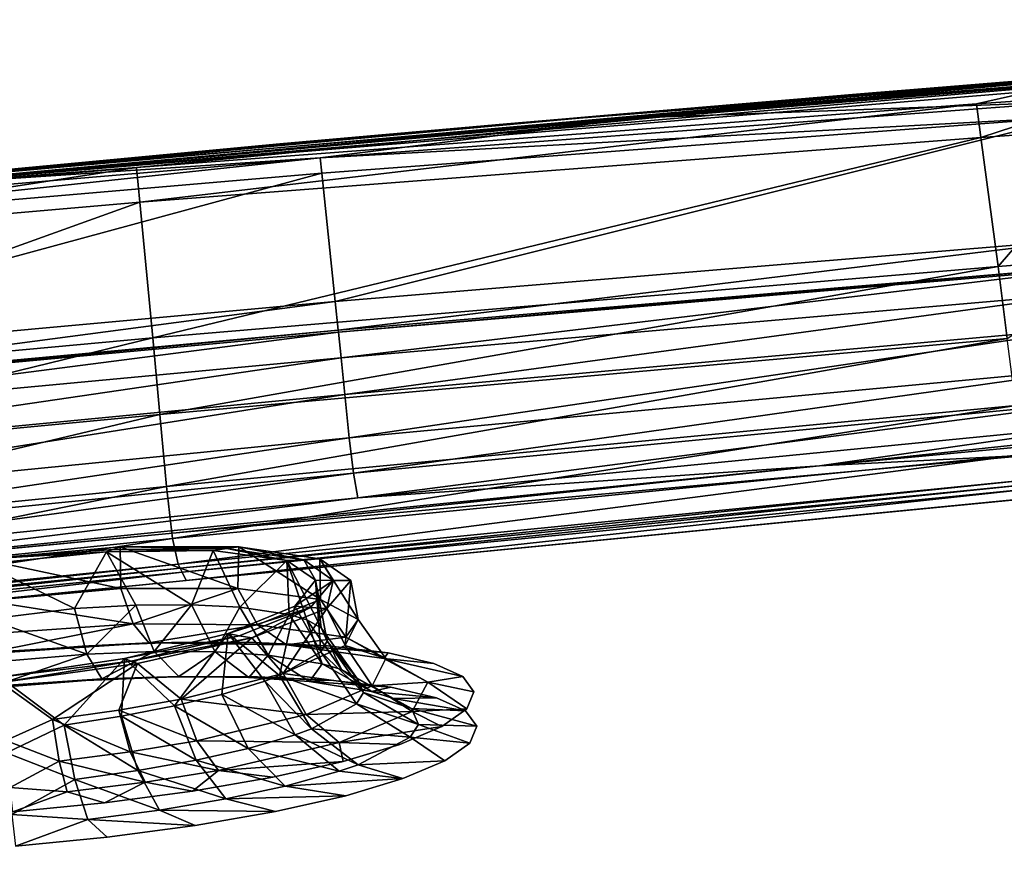
# Model space of a CAD drawing. Units: inches. Extents: x -22.4 to 22.4, y -14 to 10.8.
# Drawn here: x -18.2 to -15.9, y 8.4 to 10.3 of the extents above; entities that cross this region are included whole.
import ezdxf

# ---------------------------------------------------------------- set-up
doc = ezdxf.new("R2010")
doc.units = ezdxf.units.IN
doc.header["$MEASUREMENT"] = 0
doc.layers.add('SEAT-BACK', color=5, linetype='Continuous')

msp = doc.modelspace()

# ---------------------------------------------------------------- linework, layer by layer
at = {"layer": 'SEAT-BACK'}
for points in [[(-15.0857, 10.2264, 30.8409), (-18.5648, 9.9286, 30.8861), (-13.9345, 10.312, 30.8279)], [(-13.9345, 10.312, 30.8279), (-18.5648, 9.9286, 30.8861), (-15.7983, 10.1771, 30.8882)], [(-17.0565, 10.0778, 30.9432), (-15.692, 10.1915, 30.9259), (-14.8598, 10.2563, 30.9161)], [(-14.8598, 10.2563, 30.9161), (-15.7983, 10.1771, 30.8882), (-17.0565, 10.0778, 30.9432)], [(-17.2358, 10.0501, 30.8676), (-18.5648, 9.9286, 30.8861), (-15.0857, 10.2264, 30.8409)], [(-15.8846, 10.1641, 30.8503), (-17.2358, 10.0501, 30.8676), (-15.0857, 10.2264, 30.8409)], [(-16.1442, 10.1546, 30.9312), (-16.0984, 10.1583, 30.9306), (-15.4844, 10.2077, 30.9231)], [(-16.1442, 10.1546, 30.9312), (-15.4844, 10.2077, 30.9231), (-15.5373, 10.2036, 30.9238)], [(-16.0984, 10.1583, 30.9306), (-16.0527, 10.162, 30.93), (-15.4316, 10.2118, 30.9224)], [(-16.0984, 10.1583, 30.9306), (-15.4316, 10.2118, 30.9224), (-15.4844, 10.2077, 30.9231)], [(-15.7016, 10.1904, 30.9256), (-15.3788, 10.2159, 30.9218), (-16.0527, 10.162, 30.93)], [(-15.4316, 10.2118, 30.9224), (-16.0527, 10.162, 30.93), (-15.3788, 10.2159, 30.9218)], [(-15.7016, 10.1904, 30.9256), (-19.1569, 9.8832, 30.9727), (-17.8893, 9.9796, 30.9577)], [(-15.7016, 10.1904, 30.9256), (-16.7633, 10.1027, 30.9391), (-19.1569, 9.8832, 30.9727)], [(-16.0009, 10.1228, 30.9354), (-15.7016, 10.1904, 30.9256), (-17.8893, 9.9796, 30.9577)], [(-15.692, 10.1915, 30.9259), (-17.0565, 10.0778, 30.9432), (-16.3239, 10.14, 30.9337)], [(-15.7016, 10.1904, 30.9256), (-16.0527, 10.162, 30.93), (-16.7633, 10.1027, 30.9391)], [(-16.3239, 10.14, 30.9337), (-16.2792, 10.1436, 30.9331), (-15.692, 10.1915, 30.9259)], [(-16.2346, 10.1473, 30.9325), (-15.6404, 10.1955, 30.9252), (-16.2792, 10.1436, 30.9331)], [(-15.692, 10.1915, 30.9259), (-16.2792, 10.1436, 30.9331), (-15.6404, 10.1955, 30.9252)], [(-15.5889, 10.1995, 30.9245), (-15.6404, 10.1955, 30.9252), (-16.2346, 10.1473, 30.9325)], [(-16.2346, 10.1473, 30.9325), (-16.1899, 10.1509, 30.9319), (-15.5889, 10.1995, 30.9245)], [(-16.1899, 10.1509, 30.9319), (-16.1442, 10.1546, 30.9312), (-15.5373, 10.2036, 30.9238)], [(-15.5889, 10.1995, 30.9245), (-16.1899, 10.1509, 30.9319), (-15.5373, 10.2036, 30.9238)], [(-15.6949, 10.1439, 30.9322), (-15.7016, 10.1904, 30.9256), (-16.0009, 10.1228, 30.9354)], [(-18.5648, 9.9286, 30.8861), (-18.1024, 9.9779, 30.9185), (-15.7983, 10.1771, 30.8882)], [(-17.0565, 10.0778, 30.9432), (-15.7983, 10.1771, 30.8882), (-18.1024, 9.9779, 30.9185)], [(-15.8846, 10.1641, 30.8503), (-16.4311, 10.1192, 30.8571), (-17.2358, 10.0501, 30.8676)], [(-16.7633, 10.1027, 30.9391), (-16.0527, 10.162, 30.93), (-16.0984, 10.1583, 30.9306)], [(-16.7612, 10.0913, 30.8611), (-15.8595, 10.1661, 30.8497), (-15.7867, 10.1272, 30.8551)], [(-16.3002, 10.1301, 30.8552), (-15.8595, 10.1661, 30.8497), (-16.7612, 10.0913, 30.8611)], [(-15.8443, 10.1673, 30.8498), (-15.8041, 10.1705, 30.8492), (-16.4311, 10.1192, 30.8571)], [(-15.8041, 10.1705, 30.8492), (-16.398, 10.1219, 30.8566), (-16.4311, 10.1192, 30.8571)], [(-15.8846, 10.1641, 30.8503), (-15.8443, 10.1673, 30.8498), (-16.4311, 10.1192, 30.8571)], [(-15.8041, 10.1705, 30.8492), (-15.7645, 10.1737, 30.8487), (-16.398, 10.1219, 30.8566)], [(-16.3654, 10.1246, 30.8562), (-16.398, 10.1219, 30.8566), (-15.7645, 10.1737, 30.8487)], [(-16.3328, 10.1274, 30.8557), (-16.3654, 10.1246, 30.8562), (-15.7249, 10.1768, 30.8481)], [(-15.7249, 10.1768, 30.8481), (-16.3654, 10.1246, 30.8562), (-15.7645, 10.1737, 30.8487)], [(-15.7249, 10.1768, 30.8481), (-15.6854, 10.18, 30.8476), (-16.3328, 10.1274, 30.8557)], [(-16.3328, 10.1274, 30.8557), (-15.6854, 10.18, 30.8476), (-16.3002, 10.1301, 30.8552)], [(-15.6854, 10.18, 30.8476), (-15.8595, 10.1661, 30.8497), (-16.3002, 10.1301, 30.8552)], [(-17.0565, 10.0778, 30.9432), (-16.9489, 10.087, 30.9418), (-16.3239, 10.14, 30.9337)], [(-16.3239, 10.14, 30.9337), (-16.9489, 10.087, 30.9418), (-16.9121, 10.0901, 30.9412)], [(-16.8754, 10.0932, 30.9407), (-16.2792, 10.1436, 30.9331), (-16.9121, 10.0901, 30.9412)], [(-16.3239, 10.14, 30.9337), (-16.9121, 10.0901, 30.9412), (-16.2792, 10.1436, 30.9331)], [(-16.2346, 10.1473, 30.9325), (-16.2792, 10.1436, 30.9331), (-16.8754, 10.0932, 30.9407)], [(-16.8754, 10.0932, 30.9407), (-16.8386, 10.0963, 30.9402), (-16.2346, 10.1473, 30.9325)], [(-16.8386, 10.0963, 30.9402), (-16.8009, 10.0995, 30.9396), (-16.1899, 10.1509, 30.9319)], [(-16.1899, 10.1509, 30.9319), (-16.2346, 10.1473, 30.9325), (-16.8386, 10.0963, 30.9402)], [(-16.8009, 10.0995, 30.9396), (-16.7633, 10.1027, 30.9391), (-16.1442, 10.1546, 30.9312)], [(-16.1899, 10.1509, 30.9319), (-16.8009, 10.0995, 30.9396), (-16.1442, 10.1546, 30.9312)], [(-16.7633, 10.1027, 30.9391), (-16.0984, 10.1583, 30.9306), (-16.1442, 10.1546, 30.9312)], [(-15.9906, 10.0474, 30.9452), (-15.6949, 10.1439, 30.9322), (-16.0009, 10.1228, 30.9354)], [(-15.684, 10.0689, 30.9417), (-15.6949, 10.1439, 30.9322), (-15.9906, 10.0474, 30.9452)], [(-16.0009, 10.1228, 30.9354), (-17.8893, 9.9796, 30.9577), (-17.8816, 9.9017, 30.9687)], [(-17.8816, 9.9017, 30.9687), (-15.9906, 10.0474, 30.9452), (-16.0009, 10.1228, 30.9354)], [(-17.476, 10.0018, 30.8745), (-16.7612, 10.0913, 30.8611), (-15.7867, 10.1272, 30.8551)], [(-17.476, 10.0018, 30.8745), (-15.7867, 10.1272, 30.8551), (-15.782, 10.0935, 30.8595)], [(-17.2358, 10.0501, 30.8676), (-16.4311, 10.1192, 30.8571), (-16.398, 10.1219, 30.8566)], [(-17.2358, 10.0501, 30.8676), (-16.398, 10.1219, 30.8566), (-17.2138, 10.0521, 30.8673)], [(-17.2138, 10.0521, 30.8673), (-16.398, 10.1219, 30.8566), (-16.3654, 10.1246, 30.8562)], [(-17.2138, 10.0521, 30.8673), (-16.3654, 10.1246, 30.8562), (-17.1921, 10.054, 30.8669)], [(-17.1921, 10.054, 30.8669), (-16.3654, 10.1246, 30.8562), (-16.3328, 10.1274, 30.8557)], [(-17.1921, 10.054, 30.8669), (-16.3328, 10.1274, 30.8557), (-17.1705, 10.0559, 30.8666)], [(-17.1705, 10.0559, 30.8666), (-16.3328, 10.1274, 30.8557), (-16.3002, 10.1301, 30.8552)], [(-17.1705, 10.0559, 30.8666), (-16.3002, 10.1301, 30.8552), (-17.1488, 10.0578, 30.8663)], [(-17.1488, 10.0578, 30.8663), (-16.3002, 10.1301, 30.8552), (-16.7612, 10.0913, 30.8611)], [(-19.1569, 9.8832, 30.9727), (-16.7633, 10.1027, 30.9391), (-17.4547, 10.0424, 30.9484)], [(-16.8754, 10.0932, 30.9407), (-16.9121, 10.0901, 30.9412), (-17.5112, 10.0375, 30.9492)], [(-17.4833, 10.0399, 30.9488), (-16.8754, 10.0932, 30.9407), (-17.5112, 10.0375, 30.9492)], [(-17.4833, 10.0399, 30.9488), (-17.4547, 10.0424, 30.9484), (-16.8386, 10.0963, 30.9402)], [(-17.4833, 10.0399, 30.9488), (-16.8386, 10.0963, 30.9402), (-16.8754, 10.0932, 30.9407)], [(-17.4722, 9.9671, 30.8795), (-17.476, 10.0018, 30.8745), (-15.782, 10.0935, 30.8595)], [(-17.4722, 9.9671, 30.8795), (-15.782, 10.0935, 30.8595), (-17.442, 9.6787, 30.917)], [(-16.8009, 10.0995, 30.9396), (-17.4547, 10.0424, 30.9484), (-16.7633, 10.1027, 30.9391)], [(-16.8386, 10.0963, 30.9402), (-17.4547, 10.0424, 30.9484), (-16.8009, 10.0995, 30.9396)], [(-17.442, 9.6787, 30.917), (-15.782, 10.0935, 30.8595), (-15.7445, 9.8194, 30.8892)], [(-19.1569, 9.8832, 30.9727), (-17.567, 10.0326, 30.95), (-17.0565, 10.0778, 30.9432)], [(-17.0565, 10.0778, 30.9432), (-18.1024, 9.9779, 30.9185), (-19.1569, 9.8832, 30.9727)], [(-18.5648, 9.9286, 30.8861), (-16.7612, 10.0913, 30.8611), (-17.476, 10.0018, 30.8745)], [(-18.0141, 9.9801, 30.8782), (-16.7612, 10.0913, 30.8611), (-18.5648, 9.9286, 30.8861)], [(-17.1488, 10.0578, 30.8663), (-16.7612, 10.0913, 30.8611), (-18.0141, 9.9801, 30.8782)], [(-17.0565, 10.0778, 30.9432), (-17.567, 10.0326, 30.95), (-16.9489, 10.087, 30.9418)], [(-17.567, 10.0326, 30.95), (-17.5391, 10.035, 30.9496), (-16.9489, 10.087, 30.9418)], [(-17.5112, 10.0375, 30.9492), (-16.9121, 10.0901, 30.9412), (-17.5391, 10.035, 30.9496)], [(-16.9489, 10.087, 30.9418), (-17.5391, 10.035, 30.9496), (-16.9121, 10.0901, 30.9412)], [(-18.0233, 9.9792, 30.8784), (-18.5648, 9.9286, 30.8861), (-17.2358, 10.0501, 30.8676)], [(-18.0233, 9.9792, 30.8784), (-17.2138, 10.0521, 30.8673), (-17.1921, 10.054, 30.8669)], [(-18.0233, 9.9792, 30.8784), (-17.1921, 10.054, 30.8669), (-18.0141, 9.9801, 30.8782)], [(-18.0233, 9.9792, 30.8784), (-17.2358, 10.0501, 30.8676), (-17.2138, 10.0521, 30.8673)], [(-18.0141, 9.9801, 30.8782), (-17.1705, 10.0559, 30.8666), (-17.1488, 10.0578, 30.8663)], [(-17.1921, 10.054, 30.8669), (-17.1705, 10.0559, 30.8666), (-18.0141, 9.9801, 30.8782)], [(-15.684, 10.0689, 30.9417), (-15.9906, 10.0474, 30.9452), (-15.9519, 9.7575, 30.9757)], [(-15.6429, 9.782, 30.9703), (-15.684, 10.0689, 30.9417), (-15.9519, 9.7575, 30.9757)], [(-19.1569, 9.8832, 30.9727), (-17.4547, 10.0424, 30.9484), (-17.4833, 10.0399, 30.9488)], [(-19.1569, 9.8832, 30.9727), (-17.4833, 10.0399, 30.9488), (-17.5112, 10.0375, 30.9492)], [(-17.5112, 10.0375, 30.9492), (-17.5391, 10.035, 30.9496), (-19.1569, 9.8832, 30.9727)], [(-19.1569, 9.8832, 30.9727), (-17.5391, 10.035, 30.9496), (-17.567, 10.0326, 30.95)], [(-17.8524, 9.597, 31.0089), (-15.9906, 10.0474, 30.9452), (-17.8816, 9.9017, 30.9687)], [(-15.9519, 9.7575, 30.9757), (-15.9906, 10.0474, 30.9452), (-17.8524, 9.597, 31.0089)], [(-19.106, 9.8272, 30.9013), (-19.1084, 9.8627, 30.8961), (-17.476, 10.0018, 30.8745)], [(-19.1084, 9.8627, 30.8961), (-18.5648, 9.9286, 30.8861), (-17.476, 10.0018, 30.8745)], [(-19.106, 9.8272, 30.9013), (-17.476, 10.0018, 30.8745), (-17.4722, 9.9671, 30.8795)], [(-19.1569, 9.8832, 30.9727), (-18.1024, 9.9779, 30.9185), (-20.2968, 9.7622, 30.9513)], [(-18.5648, 9.9286, 30.8861), (-20.2968, 9.7622, 30.9513), (-18.1024, 9.9779, 30.9185)], [(-17.8893, 9.9796, 30.9577), (-19.1569, 9.8832, 30.9727), (-19.0582, 9.8788, 30.9732)], [(-19.0871, 9.5289, 30.9446), (-19.106, 9.8272, 30.9013), (-17.4722, 9.9671, 30.8795)], [(-19.0871, 9.5289, 30.9446), (-17.4722, 9.9671, 30.8795), (-17.442, 9.6787, 30.917)], [(-17.8893, 9.9796, 30.9577), (-19.0582, 9.8788, 30.9732), (-19.0528, 9.7999, 30.9849)], [(-17.8816, 9.9017, 30.9687), (-17.8893, 9.9796, 30.9577), (-19.0528, 9.7999, 30.9849)], [(-18.0141, 9.9801, 30.8782), (-18.5648, 9.9286, 30.8861), (-18.0233, 9.9792, 30.8784)], [(-17.8816, 9.9017, 30.9687), (-19.0528, 9.7999, 30.9849), (-19.0325, 9.4885, 31.0296)], [(-17.8816, 9.9017, 30.9687), (-19.0325, 9.4885, 31.0296), (-17.8524, 9.597, 31.0089)], [(-17.442, 9.6787, 30.917), (-15.7445, 9.8194, 30.8892), (-17.4353, 9.614, 30.9246)], [(-17.4353, 9.614, 30.9246), (-15.7445, 9.8194, 30.8892), (-15.7361, 9.7583, 30.8942)], [(-15.9316, 9.5956, 30.9639), (-15.6429, 9.782, 30.9703), (-15.9519, 9.7575, 30.9757)], [(-17.8365, 9.4246, 31.002), (-15.9519, 9.7575, 30.9757), (-17.8524, 9.597, 31.0089)], [(-15.9316, 9.5956, 30.9639), (-15.9519, 9.7575, 30.9757), (-17.8365, 9.4246, 31.002)], [(-17.4348, 9.6095, 30.9251), (-17.4353, 9.614, 30.9246), (-15.7361, 9.7583, 30.8942)], [(-17.4348, 9.6095, 30.9251), (-15.7361, 9.7583, 30.8942), (-15.7356, 9.7541, 30.8945)], [(-15.7356, 9.7541, 30.8945), (-17.4289, 9.5519, 30.9271), (-17.4348, 9.6095, 30.9251)], [(-15.7281, 9.6998, 30.8945), (-17.4289, 9.5519, 30.9271), (-15.7356, 9.7541, 30.8945)], [(-15.7281, 9.6998, 30.8945), (-17.4206, 9.4691, 30.9139), (-17.4289, 9.5519, 30.9271)], [(-15.7176, 9.6224, 30.8802), (-17.4206, 9.4691, 30.9139), (-15.7281, 9.6998, 30.8945)], [(-19.0871, 9.5289, 30.9446), (-17.442, 9.6787, 30.917), (-19.0829, 9.4617, 30.954)], [(-17.442, 9.6787, 30.917), (-17.4353, 9.614, 30.9246), (-19.0829, 9.4617, 30.954)], [(-19.0826, 9.457, 30.9547), (-19.0829, 9.4617, 30.954), (-17.4353, 9.614, 30.9246)], [(-19.0826, 9.457, 30.9547), (-17.4353, 9.614, 30.9246), (-17.4348, 9.6095, 30.9251)], [(-17.4348, 9.6095, 30.9251), (-19.079, 9.3972, 30.9581), (-19.0826, 9.457, 30.9547)], [(-17.4289, 9.5519, 30.9271), (-19.079, 9.3972, 30.9581), (-17.4348, 9.6095, 30.9251)], [(-15.7176, 9.6224, 30.8802), (-17.4106, 9.372, 30.8707), (-17.4206, 9.4691, 30.9139)], [(-15.7048, 9.5319, 30.838), (-17.4106, 9.372, 30.8707), (-15.7176, 9.6224, 30.8802)], [(-19.0209, 9.3113, 31.0248), (-17.8524, 9.597, 31.0089), (-19.0325, 9.4885, 31.0296)], [(-17.8365, 9.4246, 31.002), (-17.8524, 9.597, 31.0089), (-19.0209, 9.3113, 31.0248)], [(-17.8215, 9.2629, 30.927), (-15.9316, 9.5956, 30.9639), (-17.8365, 9.4246, 31.002)], [(-15.9121, 9.4448, 30.8907), (-15.9316, 9.5956, 30.9639), (-17.8215, 9.2629, 30.927)], [(-13.9218, 9.5683, 30.6666), (-13.8294, 9.5467, 30.5774), (-16.3536, 9.3091, 30.608)], [(-13.9218, 9.5683, 30.6666), (-16.3536, 9.3091, 30.608), (-15.6798, 9.4048, 30.691)], [(-17.4289, 9.5519, 30.9271), (-19.0742, 9.3106, 30.9458), (-19.079, 9.3972, 30.9581)], [(-17.4206, 9.4691, 30.9139), (-19.0742, 9.3106, 30.9458), (-17.4289, 9.5519, 30.9271)], [(-15.8703, 9.3336, 30.4857), (-16.3536, 9.3091, 30.608), (-13.8294, 9.5467, 30.5774)], [(-15.7048, 9.5319, 30.838), (-17.4008, 9.2923, 30.8021), (-17.4106, 9.372, 30.8707)], [(-15.6922, 9.4574, 30.7726), (-17.4008, 9.2923, 30.8021), (-15.7048, 9.5319, 30.838)], [(-17.4206, 9.4691, 30.9139), (-19.0684, 9.2087, 30.9018), (-19.0742, 9.3106, 30.9458)], [(-17.4106, 9.372, 30.8707), (-19.0684, 9.2087, 30.9018), (-17.4206, 9.4691, 30.9139)], [(-15.6922, 9.4574, 30.7726), (-17.3912, 9.2368, 30.7162), (-17.4008, 9.2923, 30.8021)], [(-15.6798, 9.4048, 30.691), (-17.3912, 9.2368, 30.7162), (-15.6922, 9.4574, 30.7726)], [(-17.8078, 9.1458, 30.7979), (-15.9121, 9.4448, 30.8907), (-17.8215, 9.2629, 30.927)], [(-15.8938, 9.3345, 30.7679), (-15.9121, 9.4448, 30.8907), (-17.8078, 9.1458, 30.7979)], [(-19.0101, 9.1448, 30.9489), (-17.8365, 9.4246, 31.002), (-19.0209, 9.3113, 31.0248)], [(-17.8215, 9.2629, 30.927), (-17.8365, 9.4246, 31.002), (-19.0101, 9.1448, 30.9489)], [(-15.6798, 9.4048, 30.691), (-16.3536, 9.3091, 30.608), (-17.3912, 9.2368, 30.7162)], [(-17.4106, 9.372, 30.8707), (-19.0629, 9.1254, 30.8307), (-19.0684, 9.2087, 30.9018)], [(-17.4008, 9.2923, 30.8021), (-19.0629, 9.1254, 30.8307), (-17.4106, 9.372, 30.8707)], [(-17.7953, 9.0882, 30.6426), (-15.8938, 9.3345, 30.7679), (-17.8078, 9.1458, 30.7979)], [(-17.7997, 9.1583, 30.5873), (-16.3536, 9.3091, 30.608), (-15.8703, 9.3336, 30.4857)], [(-15.8766, 9.2781, 30.6183), (-15.8938, 9.3345, 30.7679), (-17.7953, 9.0882, 30.6426)], [(-16.3536, 9.3091, 30.608), (-18.7849, 9.0657, 30.6413), (-17.3912, 9.2368, 30.7162)], [(-16.3536, 9.3091, 30.608), (-17.7997, 9.1583, 30.5873), (-18.7849, 9.0657, 30.6413)], [(-17.4008, 9.2923, 30.8021), (-19.0575, 9.0679, 30.7418), (-19.0629, 9.1254, 30.8307)], [(-17.3912, 9.2368, 30.7162), (-19.0575, 9.0679, 30.7418), (-17.4008, 9.2923, 30.8021)], [(-17.7908, 9.0792, 30.5897), (-15.8766, 9.2781, 30.6183), (-17.7953, 9.0882, 30.6426)], [(-15.8704, 9.2685, 30.5657), (-15.8766, 9.2781, 30.6183), (-17.7908, 9.0792, 30.5897)], [(-19.0007, 9.0247, 30.8169), (-17.8215, 9.2629, 30.927), (-19.0101, 9.1448, 30.9489)], [(-17.8078, 9.1458, 30.7979), (-17.8215, 9.2629, 30.927), (-19.0007, 9.0247, 30.8169)], [(-17.7862, 9.07, 30.5353), (-15.8704, 9.2685, 30.5657), (-17.7908, 9.0792, 30.5897)], [(-15.864, 9.2587, 30.5115), (-15.8704, 9.2685, 30.5657), (-17.7862, 9.07, 30.5353)], [(-17.777, 9.0515, 30.4265), (-15.864, 9.2587, 30.5115), (-17.7862, 9.07, 30.5353)], [(-15.8512, 9.2389, 30.4031), (-15.864, 9.2587, 30.5115), (-17.777, 9.0515, 30.4265)], [(-17.3912, 9.2368, 30.7162), (-18.7849, 9.0657, 30.6413), (-19.0575, 9.0679, 30.7418)], [(-18.9925, 8.9667, 30.6588), (-17.8078, 9.1458, 30.7979), (-19.0007, 9.0247, 30.8169)], [(-17.7953, 9.0882, 30.6426), (-17.8078, 9.1458, 30.7979), (-18.9925, 8.9667, 30.6588)], [(-17.9239, 9.033, 28.9575), (-17.9256, 9.1268, 28.9231), (-18.2351, 9.0996, 28.981)], [(-18.2351, 9.0996, 28.981), (-17.9256, 9.1268, 28.9231), (-17.9411, 9.1211, 28.8873)], [(-17.9411, 9.1211, 28.8873), (-17.9564, 9.1155, 28.8515), (-18.2351, 9.0996, 28.981)], [(-17.9411, 9.1211, 28.8873), (-17.7164, 9.1188, 28.6998), (-17.9564, 9.1155, 28.8515)], [(-17.9411, 9.1211, 28.8873), (-17.9256, 9.1268, 28.9231), (-17.6861, 9.1229, 28.7249)], [(-17.6861, 9.1229, 28.7249), (-17.7164, 9.1188, 28.6998), (-17.9411, 9.1211, 28.8873)], [(-17.6615, 9.0331, 28.7969), (-17.659, 9.1273, 28.7532), (-17.9256, 9.1268, 28.9231)], [(-17.9256, 9.1268, 28.9231), (-17.659, 9.1273, 28.7532), (-17.6861, 9.1229, 28.7249)], [(-17.6615, 9.0331, 28.7969), (-17.9256, 9.1268, 28.9231), (-17.9239, 9.033, 28.9575)], [(-17.6861, 9.1229, 28.7249), (-17.5512, 9.0963, 28.4703), (-17.7164, 9.1188, 28.6998)], [(-17.6861, 9.1229, 28.7249), (-17.659, 9.1273, 28.7532), (-17.5127, 9.098, 28.4806)], [(-17.5127, 9.098, 28.4806), (-17.5512, 9.0963, 28.4703), (-17.6861, 9.1229, 28.7249)], [(-17.4753, 9.0087, 28.5542), (-17.659, 9.1273, 28.7532), (-17.6615, 9.0331, 28.7969)], [(-17.4753, 9.0087, 28.5542), (-17.4767, 9.1004, 28.4965), (-17.659, 9.1273, 28.7532)], [(-17.659, 9.1273, 28.7532), (-17.4767, 9.1004, 28.4965), (-17.5127, 9.098, 28.4806)], [(-18.2351, 9.0996, 28.981), (-17.9564, 9.1155, 28.8515), (-18.2331, 9.0877, 28.9032)], [(-17.9239, 9.033, 28.9575), (-18.2351, 9.0996, 28.981), (-18.2266, 9.0053, 29.0158)], [(-18.028, 8.9881, 28.92), (-18.2331, 9.0877, 28.9032), (-17.9564, 9.1155, 28.8515)], [(-17.9564, 9.1155, 28.8515), (-17.8903, 8.9955, 28.869), (-18.028, 8.9881, 28.92)], [(-17.7652, 8.9967, 28.7932), (-17.9564, 9.1155, 28.8515), (-17.7164, 9.1188, 28.6998)], [(-17.7652, 8.9967, 28.7932), (-17.8903, 8.9955, 28.869), (-17.9564, 9.1155, 28.8515)], [(-17.7652, 8.9967, 28.7932), (-17.7164, 9.1188, 28.6998), (-17.6567, 8.9915, 28.695)], [(-17.6567, 8.9915, 28.695), (-17.7164, 9.1188, 28.6998), (-17.5512, 9.0963, 28.4703)], [(-17.5127, 9.098, 28.4806), (-17.4862, 9.052, 28.1968), (-17.5512, 9.0963, 28.4703)], [(-17.5127, 9.098, 28.4806), (-17.4767, 9.1004, 28.4965), (-17.4467, 9.051, 28.1914)], [(-17.4467, 9.051, 28.1914), (-17.4862, 9.052, 28.1968), (-17.5127, 9.098, 28.4806)], [(-17.3909, 8.9637, 28.2629), (-17.4074, 9.0511, 28.1924), (-17.4767, 9.1004, 28.4965)], [(-17.3909, 8.9637, 28.2629), (-17.4767, 9.1004, 28.4965), (-17.4753, 9.0087, 28.5542)], [(-17.4767, 9.1004, 28.4965), (-17.4074, 9.0511, 28.1924), (-17.4467, 9.051, 28.1914)], [(-18.9896, 8.9581, 30.6058), (-17.7953, 9.0882, 30.6426), (-18.9925, 8.9667, 30.6588)], [(-17.7908, 9.0792, 30.5897), (-17.7953, 9.0882, 30.6426), (-18.9896, 8.9581, 30.6058)], [(-18.9866, 8.9492, 30.5512), (-17.7908, 9.0792, 30.5897), (-18.9896, 8.9581, 30.6058)], [(-17.7862, 9.07, 30.5353), (-17.7908, 9.0792, 30.5897), (-18.9866, 8.9492, 30.5512)], [(-18.028, 8.9881, 28.92), (-18.2219, 8.9644, 28.9487), (-18.2331, 9.0877, 28.9032)], [(-17.6567, 8.9915, 28.695), (-17.5512, 9.0963, 28.4703), (-17.5455, 8.975, 28.5369)], [(-17.5455, 8.975, 28.5369), (-17.5512, 9.0963, 28.4703), (-17.5061, 8.9631, 28.4486)], [(-17.5061, 8.9631, 28.4486), (-17.5512, 9.0963, 28.4703), (-17.4736, 8.9451, 28.3332)], [(-17.4736, 8.9451, 28.3332), (-17.5512, 9.0963, 28.4703), (-17.4862, 9.052, 28.1968)], [(-18.9807, 8.9315, 30.4422), (-17.7862, 9.07, 30.5353), (-18.9866, 8.9492, 30.5512)], [(-17.777, 9.0515, 30.4265), (-17.7862, 9.07, 30.5353), (-18.9807, 8.9315, 30.4422)], [(-17.9239, 9.033, 28.9575), (-18.2266, 9.0053, 29.0158), (-17.8967, 8.9539, 29.0248)], [(-17.8967, 8.9539, 29.0248), (-17.6615, 9.0331, 28.7969), (-17.9239, 9.033, 28.9575)], [(-17.6167, 8.9513, 28.8537), (-17.6615, 9.0331, 28.7969), (-17.8967, 8.9539, 29.0248)], [(-17.6167, 8.9513, 28.8537), (-17.4753, 9.0087, 28.5542), (-17.6615, 9.0331, 28.7969)], [(-17.5327, 8.9937, 27.921), (-17.4749, 8.8913, 28.0471), (-17.4862, 9.052, 28.1968)], [(-17.4467, 9.051, 28.1914), (-17.5327, 8.9937, 27.921), (-17.4862, 9.052, 28.1968)], [(-17.498, 8.9904, 27.9018), (-17.5327, 8.9937, 27.921), (-17.4467, 9.051, 28.1914)], [(-17.4467, 9.051, 28.1914), (-17.4613, 8.9882, 27.8877), (-17.498, 8.9904, 27.9018)], [(-17.4862, 9.052, 28.1968), (-17.4749, 8.8913, 28.0471), (-17.4606, 8.9152, 28.166)], [(-17.4862, 9.052, 28.1968), (-17.4606, 8.9152, 28.166), (-17.4736, 8.9451, 28.3332)], [(-17.42, 8.9052, 27.9628), (-17.4613, 8.9882, 27.8877), (-17.4074, 9.0511, 28.1924)], [(-17.4467, 9.051, 28.1914), (-17.4074, 9.0511, 28.1924), (-17.4613, 8.9882, 27.8877)], [(-17.42, 8.9052, 27.9628), (-17.4074, 9.0511, 28.1924), (-17.3909, 8.9637, 28.2629)], [(-17.4182, 8.9239, 28.5948), (-17.4753, 9.0087, 28.5542), (-17.6167, 8.9513, 28.8537)], [(-17.4182, 8.9239, 28.5948), (-17.3909, 8.9637, 28.2629), (-17.4753, 9.0087, 28.5542)], [(-17.8967, 8.9539, 29.0248), (-18.2266, 9.0053, 29.0158), (-18.2204, 8.9317, 29.0845)], [(-18.0003, 8.8855, 29.0105), (-18.2219, 8.9644, 28.9487), (-18.028, 8.9881, 28.92)], [(-18.028, 8.9881, 28.92), (-17.8903, 8.9955, 28.869), (-18.0003, 8.8855, 29.0105)], [(-17.8492, 8.8914, 28.9548), (-18.0003, 8.8855, 29.0105), (-17.8903, 8.9955, 28.869)], [(-17.8492, 8.8914, 28.9548), (-17.8903, 8.9955, 28.869), (-17.7652, 8.9967, 28.7932)], [(-17.8492, 8.8914, 28.9548), (-17.7652, 8.9967, 28.7932), (-17.7121, 8.8907, 28.8718)], [(-17.7121, 8.8907, 28.8718), (-17.7652, 8.9967, 28.7932), (-17.6567, 8.9915, 28.695)], [(-17.7121, 8.8907, 28.8718), (-17.6567, 8.9915, 28.695), (-17.5931, 8.8835, 28.7643)], [(-17.6832, 8.9319, 27.6861), (-17.5671, 8.838, 27.8145), (-17.5327, 8.9937, 27.921)], [(-17.498, 8.9904, 27.9018), (-17.6832, 8.9319, 27.6861), (-17.5327, 8.9937, 27.921)], [(-17.6581, 8.9267, 27.6557), (-17.6832, 8.9319, 27.6861), (-17.498, 8.9904, 27.9018)], [(-17.498, 8.9904, 27.9018), (-17.6296, 8.9226, 27.6289), (-17.6581, 8.9267, 27.6557)], [(-17.5931, 8.8835, 28.7643), (-17.6567, 8.9915, 28.695), (-17.5455, 8.975, 28.5369)], [(-17.498, 8.9904, 27.9018), (-17.4613, 8.9882, 27.8877), (-17.6296, 8.9226, 27.6289)], [(-17.559, 8.8424, 27.6952), (-17.6296, 8.9226, 27.6289), (-17.4613, 8.9882, 27.8877)], [(-17.5327, 8.9937, 27.921), (-17.5671, 8.838, 27.8145), (-17.4749, 8.8913, 28.0471)], [(-17.559, 8.8424, 27.6952), (-17.4613, 8.9882, 27.8877), (-17.42, 8.9052, 27.9628)], [(-18.0003, 8.8855, 29.0105), (-18.2138, 8.8681, 29.0385), (-18.2219, 8.9644, 28.9487)], [(-17.5931, 8.8835, 28.7643), (-17.5455, 8.975, 28.5369), (-17.4713, 8.8643, 28.5909)], [(-17.5455, 8.975, 28.5369), (-17.5061, 8.9631, 28.4486), (-17.4713, 8.8643, 28.5909)], [(-17.8967, 8.9539, 29.0248), (-18.2204, 8.9317, 29.0845), (-18.2176, 8.8902, 29.1764)], [(-17.8967, 8.9539, 29.0248), (-18.2176, 8.8902, 29.1764), (-17.8612, 8.9115, 29.117)], [(-17.8612, 8.9115, 29.117), (-17.6167, 8.9513, 28.8537), (-17.8967, 8.9539, 29.0248)], [(-17.5521, 8.9069, 28.9298), (-17.6167, 8.9513, 28.8537), (-17.8612, 8.9115, 29.117)], [(-17.5521, 8.9069, 28.9298), (-17.4182, 8.9239, 28.5948), (-17.6167, 8.9513, 28.8537)], [(-17.4713, 8.8643, 28.5909), (-17.5061, 8.9631, 28.4486), (-17.4282, 8.8509, 28.4941)], [(-17.4736, 8.9451, 28.3332), (-17.4282, 8.8509, 28.4941), (-17.5061, 8.9631, 28.4486)], [(-17.4736, 8.9451, 28.3332), (-17.4606, 8.9152, 28.166), (-17.3927, 8.8313, 28.3675)], [(-17.4736, 8.9451, 28.3332), (-17.3927, 8.8313, 28.3675), (-17.4282, 8.8509, 28.4941)], [(-17.3282, 8.8759, 28.2837), (-17.42, 8.9052, 27.9628), (-17.3909, 8.9637, 28.2629)], [(-17.3282, 8.8759, 28.2837), (-17.3909, 8.9637, 28.2629), (-17.4182, 8.9239, 28.5948)], [(-17.9158, 8.8759, 27.5268), (-17.8033, 8.7696, 27.5775), (-17.6832, 8.9319, 27.6861)], [(-17.6581, 8.9267, 27.6557), (-17.9158, 8.8759, 27.5268), (-17.6832, 8.9319, 27.6861)], [(-17.9011, 8.8702, 27.4908), (-17.9158, 8.8759, 27.5268), (-17.6581, 8.9267, 27.6557)], [(-17.6581, 8.9267, 27.6557), (-17.6296, 8.9226, 27.6289), (-17.9011, 8.8702, 27.4908)], [(-17.6296, 8.9226, 27.6289), (-17.8865, 8.8645, 27.4546), (-17.9011, 8.8702, 27.4908)], [(-17.6296, 8.9226, 27.6289), (-17.7888, 8.7844, 27.4973), (-17.8865, 8.8645, 27.4546)], [(-17.6832, 8.9319, 27.6861), (-17.8033, 8.7696, 27.5775), (-17.6971, 8.7953, 27.6578)], [(-17.7888, 8.7844, 27.4973), (-17.6296, 8.9226, 27.6289), (-17.559, 8.8424, 27.6952)], [(-17.6832, 8.9319, 27.6861), (-17.6971, 8.7953, 27.6578), (-17.6007, 8.8252, 27.7646)], [(-17.6007, 8.8252, 27.7646), (-17.5671, 8.838, 27.8145), (-17.6832, 8.9319, 27.6861)], [(-17.3328, 8.8758, 28.6448), (-17.4182, 8.9239, 28.5948), (-17.5521, 8.9069, 28.9298)], [(-17.3328, 8.8758, 28.6448), (-17.3282, 8.8759, 28.2837), (-17.4182, 8.9239, 28.5948)], [(-17.8612, 8.9115, 29.117), (-18.2176, 8.8902, 29.1764), (-18.2185, 8.8873, 29.2773)], [(-17.8612, 8.9115, 29.117), (-18.2185, 8.8873, 29.2773), (-18.0109, 8.9035, 29.26)], [(-18.0109, 8.9035, 29.26), (-17.8104, 8.912, 29.2032), (-17.8612, 8.9115, 29.117)], [(-17.8612, 8.9115, 29.117), (-17.8104, 8.912, 29.2032), (-17.624, 8.9123, 29.1089)], [(-17.8612, 8.9115, 29.117), (-17.624, 8.9123, 29.1089), (-17.5521, 8.9069, 28.9298)], [(-17.5521, 8.9069, 28.9298), (-17.624, 8.9123, 29.1089), (-17.4595, 8.9043, 28.9805)], [(-17.3594, 8.8149, 27.9629), (-17.559, 8.8424, 27.6952), (-17.42, 8.9052, 27.9628)], [(-17.5521, 8.9069, 28.9298), (-17.4595, 8.9043, 28.9805), (-17.3233, 8.8884, 28.8233)], [(-17.5521, 8.9069, 28.9298), (-17.3233, 8.8884, 28.8233), (-17.3328, 8.8758, 28.6448)], [(-17.4749, 8.8913, 28.0471), (-17.3785, 8.7992, 28.1838), (-17.4606, 8.9152, 28.166)], [(-17.3785, 8.7992, 28.1838), (-17.3927, 8.8313, 28.3675), (-17.4606, 8.9152, 28.166)], [(-17.3594, 8.8149, 27.9629), (-17.42, 8.9052, 27.9628), (-17.3282, 8.8759, 28.2837)], [(-18.2101, 8.8138, 29.1587), (-18.2138, 8.8681, 29.0385), (-18.0003, 8.8855, 29.0105)], [(-17.9666, 8.8304, 29.1343), (-18.2101, 8.8138, 29.1587), (-18.0003, 8.8855, 29.0105)], [(-18.1953, 8.8338, 27.4689), (-18.0513, 8.7263, 27.4794), (-17.9158, 8.8759, 27.5268)], [(-17.9011, 8.8702, 27.4908), (-18.1953, 8.8338, 27.4689), (-17.9158, 8.8759, 27.5268)], [(-17.9158, 8.8759, 27.5268), (-18.0513, 8.7263, 27.4794), (-17.9224, 8.7464, 27.5175)], [(-17.9666, 8.8304, 29.1343), (-18.0003, 8.8855, 29.0105), (-17.8492, 8.8914, 28.9548)], [(-17.9666, 8.8304, 29.1343), (-17.8492, 8.8914, 28.9548), (-17.7939, 8.8356, 29.072)], [(-17.9158, 8.8759, 27.5268), (-17.9224, 8.7464, 27.5175), (-17.8033, 8.7696, 27.5775)], [(-17.7939, 8.8356, 29.072), (-17.8492, 8.8914, 28.9548), (-17.7121, 8.8907, 28.8718)], [(-17.7939, 8.8356, 29.072), (-17.7121, 8.8907, 28.8718), (-17.6367, 8.8336, 28.9783)], [(-17.6367, 8.8336, 28.9783), (-17.7121, 8.8907, 28.8718), (-17.5931, 8.8835, 28.7643)], [(-17.6367, 8.8336, 28.9783), (-17.5931, 8.8835, 28.7643), (-17.5002, 8.8244, 28.856)], [(-17.5002, 8.8244, 28.856), (-17.5931, 8.8835, 28.7643), (-17.4713, 8.8643, 28.5909)], [(-17.5671, 8.838, 27.8145), (-17.3943, 8.7739, 28.0532), (-17.4749, 8.8913, 28.0471)], [(-17.3943, 8.7739, 28.0532), (-17.3785, 8.7992, 28.1838), (-17.4749, 8.8913, 28.0471)], [(-17.2338, 8.8228, 28.3015), (-17.3594, 8.8149, 27.9629), (-17.3282, 8.8759, 28.2837)], [(-17.3328, 8.8758, 28.6448), (-17.3233, 8.8884, 28.8233), (-17.2205, 8.865, 28.643)], [(-17.2338, 8.8228, 28.3015), (-17.3282, 8.8759, 28.2837), (-17.3328, 8.8758, 28.6448)], [(-17.9011, 8.8702, 27.4908), (-18.1933, 8.8219, 27.3911), (-18.1953, 8.8338, 27.4689)], [(-17.8865, 8.8645, 27.4546), (-18.1933, 8.8219, 27.3911), (-17.9011, 8.8702, 27.4908)], [(-18.0781, 8.739, 27.3968), (-18.1933, 8.8219, 27.3911), (-17.8865, 8.8645, 27.4546)], [(-17.8865, 8.8645, 27.4546), (-17.9286, 8.7597, 27.4335), (-18.0781, 8.739, 27.3968)], [(-17.8865, 8.8645, 27.4546), (-17.7888, 8.7844, 27.4973), (-17.9286, 8.7597, 27.4335)], [(-17.5002, 8.8244, 28.856), (-17.4713, 8.8643, 28.5909), (-17.3606, 8.8016, 28.658)], [(-17.4713, 8.8643, 28.5909), (-17.4282, 8.8509, 28.4941), (-17.3606, 8.8016, 28.658)], [(-17.3328, 8.8758, 28.6448), (-17.2205, 8.865, 28.643), (-17.1555, 8.8354, 28.447)], [(-17.3328, 8.8758, 28.6448), (-17.1555, 8.8354, 28.447), (-17.2338, 8.8228, 28.3015)], [(-18.1953, 8.8338, 27.4689), (-18.1815, 8.6637, 27.4508), (-18.0513, 8.7263, 27.4794)], [(-17.9666, 8.8304, 29.1343), (-17.8033, 8.8347, 29.2168), (-18.0031, 8.8263, 29.2734)], [(-17.7939, 8.8356, 29.072), (-17.8033, 8.8347, 29.2168), (-17.9666, 8.8304, 29.1343)], [(-17.7939, 8.8356, 29.072), (-17.6171, 8.8351, 29.1226), (-17.8033, 8.8347, 29.2168)], [(-17.6367, 8.8336, 28.9783), (-17.6171, 8.8351, 29.1226), (-17.7939, 8.8356, 29.072)], [(-17.5078, 8.7502, 27.6764), (-17.7888, 8.7844, 27.4973), (-17.559, 8.8424, 27.6952)], [(-17.6367, 8.8336, 28.9783), (-17.453, 8.8272, 28.9947), (-17.6171, 8.8351, 29.1226)], [(-17.5002, 8.8244, 28.856), (-17.453, 8.8272, 28.9947), (-17.6367, 8.8336, 28.9783)], [(-17.6007, 8.8252, 27.7646), (-17.4955, 8.718, 27.797), (-17.5671, 8.838, 27.8145)], [(-17.4955, 8.718, 27.797), (-17.3943, 8.7739, 28.0532), (-17.5671, 8.838, 27.8145)], [(-17.5078, 8.7502, 27.6764), (-17.559, 8.8424, 27.6952), (-17.3594, 8.8149, 27.9629)], [(-17.4282, 8.8509, 28.4941), (-17.3927, 8.8313, 28.3675), (-17.3112, 8.7862, 28.5472)], [(-17.4282, 8.8509, 28.4941), (-17.3112, 8.7862, 28.5472), (-17.3606, 8.8016, 28.658)], [(-17.2338, 8.8228, 28.3015), (-17.1555, 8.8354, 28.447), (-17.1305, 8.8008, 28.2425)], [(-17.9666, 8.8304, 29.1343), (-18.0031, 8.8263, 29.2734), (-18.2113, 8.81, 29.2906)], [(-18.2113, 8.81, 29.2906), (-18.2101, 8.8138, 29.1587), (-17.9666, 8.8304, 29.1343)], [(-18.0781, 8.739, 27.3968), (-18.1827, 8.6918, 27.3772), (-18.1933, 8.8219, 27.3911)], [(-17.6007, 8.8252, 27.7646), (-17.6971, 8.7953, 27.6578), (-17.5324, 8.7047, 27.742)], [(-17.5324, 8.7047, 27.742), (-17.4955, 8.718, 27.797), (-17.6007, 8.8252, 27.7646)], [(-17.2691, 8.7565, 27.9477), (-17.5078, 8.7502, 27.6764), (-17.3594, 8.8149, 27.9629)], [(-17.5002, 8.8244, 28.856), (-17.3171, 8.8113, 28.8381), (-17.453, 8.8272, 28.9947)], [(-17.3606, 8.8016, 28.658), (-17.3171, 8.8113, 28.8381), (-17.5002, 8.8244, 28.856)], [(-17.3785, 8.7992, 28.1838), (-17.2707, 8.7637, 28.4022), (-17.3927, 8.8313, 28.3675)], [(-17.2707, 8.7637, 28.4022), (-17.3112, 8.7862, 28.5472), (-17.3927, 8.8313, 28.3675)], [(-17.3606, 8.8016, 28.658), (-17.2143, 8.7879, 28.6578), (-17.3171, 8.8113, 28.8381)], [(-17.2691, 8.7565, 27.9477), (-17.3594, 8.8149, 27.9629), (-17.2338, 8.8228, 28.3015)], [(-17.2338, 8.8228, 28.3015), (-17.1464, 8.7628, 28.038), (-17.2691, 8.7565, 27.9477)], [(-17.2338, 8.8228, 28.3015), (-17.1305, 8.8008, 28.2425), (-17.1464, 8.7628, 28.038)], [(-17.8033, 8.7696, 27.5775), (-17.6382, 8.6739, 27.6242), (-17.6971, 8.7953, 27.6578)], [(-17.6971, 8.7953, 27.6578), (-17.6382, 8.6739, 27.6242), (-17.5324, 8.7047, 27.742)], [(-17.3943, 8.7739, 28.0532), (-17.2549, 8.7273, 28.1919), (-17.3785, 8.7992, 28.1838)], [(-17.2549, 8.7273, 28.1919), (-17.2707, 8.7637, 28.4022), (-17.3785, 8.7992, 28.1838)], [(-17.3606, 8.8016, 28.658), (-17.3112, 8.7862, 28.5472), (-17.2143, 8.7879, 28.6578)], [(-17.1493, 8.7585, 28.4625), (-17.2143, 8.7879, 28.6578), (-17.3112, 8.7862, 28.5472)], [(-17.7534, 8.691, 27.464), (-17.9286, 8.7597, 27.4335), (-17.7888, 8.7844, 27.4973)], [(-17.8033, 8.7696, 27.5775), (-17.9224, 8.7464, 27.5175), (-17.7549, 8.6475, 27.5354)], [(-17.8033, 8.7696, 27.5775), (-17.7549, 8.6475, 27.5354), (-17.6382, 8.6739, 27.6242)], [(-17.7534, 8.691, 27.464), (-17.7888, 8.7844, 27.4973), (-17.5078, 8.7502, 27.6764)], [(-17.4955, 8.718, 27.797), (-17.2735, 8.6989, 28.0424), (-17.3943, 8.7739, 28.0532)], [(-17.2735, 8.6989, 28.0424), (-17.2549, 8.7273, 28.1919), (-17.3943, 8.7739, 28.0532)], [(-17.2707, 8.7637, 28.4022), (-17.1493, 8.7585, 28.4625), (-17.3112, 8.7862, 28.5472)], [(-18.0781, 8.739, 27.3968), (-17.9286, 8.7597, 27.4335), (-17.9028, 8.666, 27.3954)], [(-18.0513, 8.7263, 27.4794), (-17.8858, 8.624, 27.4689), (-17.9224, 8.7464, 27.5175)], [(-17.9028, 8.666, 27.3954), (-17.9286, 8.7597, 27.4335), (-17.7534, 8.691, 27.464)], [(-17.9224, 8.7464, 27.5175), (-17.8858, 8.624, 27.4689), (-17.7549, 8.6475, 27.5354)], [(-17.4336, 8.6868, 27.6323), (-17.7534, 8.691, 27.464), (-17.5078, 8.7502, 27.6764)], [(-17.4336, 8.6868, 27.6323), (-17.5078, 8.7502, 27.6764), (-17.2691, 8.7565, 27.9477)], [(-17.2691, 8.7565, 27.9477), (-17.2025, 8.723, 27.8408), (-17.4336, 8.6868, 27.6323)], [(-17.2549, 8.7273, 28.1919), (-17.124, 8.7238, 28.2577), (-17.2707, 8.7637, 28.4022)], [(-17.124, 8.7238, 28.2577), (-17.1493, 8.7585, 28.4625), (-17.2707, 8.7637, 28.4022)], [(-17.2691, 8.7565, 27.9477), (-17.1464, 8.7628, 28.038), (-17.2025, 8.723, 27.8408)], [(-18.0627, 8.6454, 27.3557), (-18.1827, 8.6918, 27.3772), (-18.0781, 8.739, 27.3968)], [(-18.0513, 8.7263, 27.4794), (-18.1815, 8.6637, 27.4508), (-18.0275, 8.6039, 27.4264)], [(-18.0781, 8.739, 27.3968), (-17.9028, 8.666, 27.3954), (-18.0627, 8.6454, 27.3557)], [(-18.0513, 8.7263, 27.4794), (-18.0275, 8.6039, 27.4264), (-17.8858, 8.624, 27.4689)], [(-17.4336, 8.6868, 27.6323), (-17.2025, 8.723, 27.8408), (-17.2966, 8.683, 27.6586)], [(-17.2735, 8.6989, 28.0424), (-17.1397, 8.6859, 28.0533), (-17.2549, 8.7273, 28.1919)], [(-17.1397, 8.6859, 28.0533), (-17.124, 8.7238, 28.2577), (-17.2549, 8.7273, 28.1919)], [(-17.6382, 8.6739, 27.6242), (-17.433, 8.6224, 27.6872), (-17.5324, 8.7047, 27.742)], [(-17.5324, 8.7047, 27.742), (-17.3905, 8.637, 27.7499), (-17.4955, 8.718, 27.797)], [(-17.433, 8.6224, 27.6872), (-17.3905, 8.637, 27.7499), (-17.5324, 8.7047, 27.742)], [(-17.3905, 8.637, 27.7499), (-17.2735, 8.6989, 28.0424), (-17.4955, 8.718, 27.797)], [(-17.3905, 8.637, 27.7499), (-17.1958, 8.646, 27.8558), (-17.2735, 8.6989, 28.0424)], [(-17.1958, 8.646, 27.8558), (-17.1397, 8.6859, 28.0533), (-17.2735, 8.6989, 28.0424)], [(-18.0627, 8.6454, 27.3557), (-18.1732, 8.5858, 27.3005), (-18.1827, 8.6918, 27.3772)], [(-17.7046, 8.6239, 27.3992), (-17.9028, 8.666, 27.3954), (-17.7534, 8.691, 27.464)], [(-17.7046, 8.6239, 27.3992), (-17.7534, 8.691, 27.464), (-17.4336, 8.6868, 27.6323)], [(-17.4336, 8.6868, 27.6323), (-17.4247, 8.6446, 27.4985), (-17.7046, 8.6239, 27.3992)], [(-17.4336, 8.6868, 27.6323), (-17.2966, 8.683, 27.6586), (-17.4247, 8.6446, 27.4985)], [(-18.1815, 8.6637, 27.4508), (-18.1691, 8.525, 27.3505), (-18.0275, 8.6039, 27.4264)], [(-18.0627, 8.6454, 27.3557), (-17.9028, 8.666, 27.3954), (-17.8691, 8.5978, 27.3241)], [(-17.8691, 8.5978, 27.3241), (-17.9028, 8.666, 27.3954), (-17.7046, 8.6239, 27.3992)], [(-17.6382, 8.6739, 27.6242), (-17.7549, 8.6475, 27.5354), (-17.5544, 8.5887, 27.5531)], [(-17.6382, 8.6739, 27.6242), (-17.5544, 8.5887, 27.5531), (-17.433, 8.6224, 27.6872)], [(-18.0448, 8.5763, 27.2808), (-18.1732, 8.5858, 27.3005), (-18.0627, 8.6454, 27.3557)], [(-18.0627, 8.6454, 27.3557), (-17.8691, 8.5978, 27.3241), (-18.0448, 8.5763, 27.2808)], [(-17.8858, 8.624, 27.4689), (-17.6879, 8.5602, 27.4524), (-17.7549, 8.6475, 27.5354)], [(-17.7549, 8.6475, 27.5354), (-17.6879, 8.5602, 27.4524), (-17.5544, 8.5887, 27.5531)], [(-17.7046, 8.6239, 27.3992), (-17.4247, 8.6446, 27.4985), (-17.5825, 8.609, 27.3662)], [(-17.433, 8.6224, 27.6872), (-17.2899, 8.6059, 27.673), (-17.3905, 8.637, 27.7499)], [(-17.2899, 8.6059, 27.673), (-17.1958, 8.646, 27.8558), (-17.3905, 8.637, 27.7499)], [(-17.8858, 8.624, 27.4689), (-18.0275, 8.6039, 27.4264), (-17.8373, 8.535, 27.3771)], [(-17.8858, 8.624, 27.4689), (-17.8373, 8.535, 27.3771), (-17.6879, 8.5602, 27.4524)], [(-17.7046, 8.6239, 27.3992), (-17.7633, 8.5776, 27.267), (-17.8691, 8.5978, 27.3241)], [(-17.7046, 8.6239, 27.3992), (-17.5825, 8.609, 27.3662), (-17.7633, 8.5776, 27.267)], [(-17.5544, 8.5887, 27.5531), (-17.2899, 8.6059, 27.673), (-17.433, 8.6224, 27.6872)], [(-18.0275, 8.6039, 27.4264), (-18.1691, 8.525, 27.3505), (-17.9987, 8.5138, 27.3293)], [(-18.0448, 8.5763, 27.2808), (-17.8691, 8.5978, 27.3241), (-17.9609, 8.5515, 27.2045)], [(-18.0275, 8.6039, 27.4264), (-17.9987, 8.5138, 27.3293), (-17.8373, 8.535, 27.3771)], [(-17.8691, 8.5978, 27.3241), (-17.7633, 8.5776, 27.267), (-17.9609, 8.5515, 27.2045)], [(-17.6879, 8.5602, 27.4524), (-17.418, 8.5674, 27.5128), (-17.5544, 8.5887, 27.5531)], [(-17.5544, 8.5887, 27.5531), (-17.418, 8.5674, 27.5128), (-17.2899, 8.6059, 27.673)], [(-18.0448, 8.5763, 27.2808), (-18.1672, 8.5316, 27.1812), (-18.1732, 8.5858, 27.3005)], [(-17.9609, 8.5515, 27.2045), (-18.1672, 8.5316, 27.1812), (-18.0448, 8.5763, 27.2808)], [(-17.6879, 8.5602, 27.4524), (-17.5763, 8.5317, 27.3799), (-17.418, 8.5674, 27.5128)], [(-17.8373, 8.535, 27.3771), (-17.5763, 8.5317, 27.3799), (-17.6879, 8.5602, 27.4524)], [(-18.1691, 8.525, 27.3505), (-18.1612, 8.4542, 27.1944), (-17.9987, 8.5138, 27.3293)], [(-17.9987, 8.5138, 27.3293), (-17.7569, 8.5003, 27.2807), (-17.8373, 8.535, 27.3771)], [(-17.8373, 8.535, 27.3771), (-17.7569, 8.5003, 27.2807), (-17.5763, 8.5317, 27.3799)], [(-17.9987, 8.5138, 27.3293), (-18.1612, 8.4542, 27.1944), (-17.9549, 8.4742, 27.2178)], [(-17.9987, 8.5138, 27.3293), (-17.9549, 8.4742, 27.2178), (-17.7569, 8.5003, 27.2807)]]:
    msp.add_3dface(points, dxfattribs=at)
for points, invisible_edges in [([(-15.8703, 9.3336, 30.4857), (-17.6902, 8.935, 29.2714), (-17.7997, 9.1583, 30.5873)], 3), ([(-15.7277, 9.1091, 29.2514), (-17.6902, 8.935, 29.2714), (-15.8703, 9.3336, 30.4857)], 11), ([(-17.777, 9.0515, 30.4265), (-17.7006, 8.8946, 29.5018), (-15.8512, 9.2389, 30.4031)], 3), ([(-17.7006, 8.8946, 29.5018), (-15.7452, 9.0713, 29.4822), (-15.8512, 9.2389, 30.4031)], 11), ([(-18.7849, 9.0657, 30.6413), (-17.7997, 9.1583, 30.5873), (-18.2185, 8.8873, 29.2773)], 10), ([(-17.6902, 8.935, 29.2714), (-18.2185, 8.8873, 29.2773), (-17.7997, 9.1583, 30.5873)], 11), ([(-15.7277, 9.1091, 29.2514), (-17.4595, 8.9043, 28.9805), (-17.6902, 8.935, 29.2714)], 15), ([(-15.7276, 9.109, 29.2507), (-17.4595, 8.9043, 28.9805), (-15.7277, 9.1091, 29.2514)], 15), ([(-15.7276, 9.109, 29.2507), (-17.3233, 8.8884, 28.8233), (-17.4595, 8.9043, 28.9805)], 9), ([(-17.2205, 8.865, 28.643), (-17.3233, 8.8884, 28.8233), (-15.7276, 9.109, 29.2507)], 14), ([(-15.7276, 9.109, 29.2507), (-17.1555, 8.8354, 28.447), (-17.2205, 8.865, 28.643)], 9), ([(-15.7276, 9.109, 29.2507), (-17.1305, 8.8008, 28.2425), (-17.1555, 8.8354, 28.447)], 9), ([(-15.5134, 8.7547, 27.3009), (-17.1464, 8.7628, 28.038), (-15.7276, 9.109, 29.2507)], 15), ([(-17.1464, 8.7628, 28.038), (-17.1305, 8.8008, 28.2425), (-15.7276, 9.109, 29.2507)], 14), ([(-17.7006, 8.8946, 29.5018), (-17.3171, 8.8113, 28.8381), (-15.7452, 9.0713, 29.4822)], 15), ([(-17.3171, 8.8113, 28.8381), (-17.2143, 8.7879, 28.6578), (-15.7452, 9.0713, 29.4822)], 14), ([(-15.7452, 9.0713, 29.4822), (-17.2143, 8.7879, 28.6578), (-17.1493, 8.7585, 28.4625)], 9), ([(-15.7452, 9.0713, 29.4822), (-17.1493, 8.7585, 28.4625), (-17.124, 8.7238, 28.2577)], 9), ([(-15.7452, 9.0713, 29.4822), (-17.124, 8.7238, 28.2577), (-15.5076, 8.6776, 27.3155)], 15), ([(-18.9807, 8.9315, 30.4422), (-18.9317, 8.7807, 29.5156), (-17.777, 9.0515, 30.4265)], 3), ([(-17.777, 9.0515, 30.4265), (-18.9317, 8.7807, 29.5156), (-17.7006, 8.8946, 29.5018)], 15), ([(-18.0109, 8.9035, 29.26), (-18.2185, 8.8873, 29.2773), (-17.6902, 8.935, 29.2714)], 14), ([(-17.6902, 8.935, 29.2714), (-17.6902, 8.935, 29.2712), (-18.0109, 8.9035, 29.26)], 11), ([(-18.0109, 8.9035, 29.26), (-17.6902, 8.935, 29.2712), (-17.8104, 8.912, 29.2032)], 3), ([(-17.8104, 8.912, 29.2032), (-17.6902, 8.935, 29.2712), (-17.624, 8.9123, 29.1089)], 3), ([(-17.4595, 8.9043, 28.9805), (-17.624, 8.9123, 29.1089), (-17.6902, 8.935, 29.2714)], 14), ([(-17.6902, 8.935, 29.2714), (-17.624, 8.9123, 29.1089), (-17.6902, 8.935, 29.2712)], 15), ([(-18.2113, 8.81, 29.2906), (-17.7006, 8.8946, 29.5018), (-18.9317, 8.7807, 29.5156)], 15), ([(-18.0031, 8.8263, 29.2734), (-17.7006, 8.8946, 29.5018), (-18.2113, 8.81, 29.2906)], 3), ([(-18.0031, 8.8263, 29.2734), (-17.8033, 8.8347, 29.2168), (-17.7006, 8.8946, 29.5018)], 14), ([(-17.7006, 8.8946, 29.5018), (-17.8033, 8.8347, 29.2168), (-17.6171, 8.8351, 29.1226)], 9), ([(-17.7006, 8.8946, 29.5018), (-17.6171, 8.8351, 29.1226), (-17.453, 8.8272, 28.9947)], 9), ([(-17.453, 8.8272, 28.9947), (-17.3171, 8.8113, 28.8381), (-17.7006, 8.8946, 29.5018)], 14), ([(-15.5134, 8.7547, 27.3009), (-17.4017, 8.3098, 25.5804), (-17.5358, 8.6038, 27.3158)], 15), ([(-17.5358, 8.6038, 27.3158), (-17.4247, 8.6446, 27.4985), (-15.5134, 8.7547, 27.3009)], 15), ([(-15.5134, 8.7547, 27.3009), (-17.4247, 8.6446, 27.4985), (-17.2966, 8.683, 27.6586)], 9), ([(-15.5134, 8.7547, 27.3009), (-15.327, 8.4399, 25.5678), (-17.4017, 8.3098, 25.5804)], 15), ([(-15.5134, 8.7547, 27.3009), (-17.2966, 8.683, 27.6586), (-17.2025, 8.723, 27.8408)], 9), ([(-17.2025, 8.723, 27.8408), (-17.1464, 8.7628, 28.038), (-15.5134, 8.7547, 27.3009)], 14), ([(-15.5076, 8.6776, 27.3155), (-17.124, 8.7238, 28.2577), (-17.1397, 8.6859, 28.0533)], 9), ([(-17.3895, 8.2329, 25.5938), (-15.5076, 8.6776, 27.3155), (-17.5295, 8.5265, 27.3294)], 15), ([(-17.5295, 8.5265, 27.3294), (-15.5076, 8.6776, 27.3155), (-17.2899, 8.6059, 27.673)], 11), ([(-17.3895, 8.2329, 25.5938), (-15.3222, 8.3626, 25.5823), (-15.5076, 8.6776, 27.3155)], 15), ([(-17.1958, 8.646, 27.8558), (-17.2899, 8.6059, 27.673), (-15.5076, 8.6776, 27.3155)], 14), ([(-15.5076, 8.6776, 27.3155), (-17.1397, 8.6859, 28.0533), (-17.1958, 8.646, 27.8558)], 9), ([(-17.5358, 8.6038, 27.3158), (-17.5825, 8.609, 27.3662), (-17.4247, 8.6446, 27.4985)], 9), ([(-17.5358, 8.6038, 27.3158), (-17.4017, 8.3098, 25.5804), (-17.9609, 8.5515, 27.2045)], 11), ([(-17.5358, 8.6038, 27.3158), (-17.9609, 8.5515, 27.2045), (-17.7633, 8.5776, 27.267)], 9), ([(-17.7633, 8.5776, 27.267), (-17.5825, 8.609, 27.3662), (-17.5358, 8.6038, 27.3158)], 14), ([(-17.5295, 8.5265, 27.3294), (-17.2899, 8.6059, 27.673), (-17.418, 8.5674, 27.5128)], 9), ([(-17.5763, 8.5317, 27.3799), (-17.5295, 8.5265, 27.3294), (-17.418, 8.5674, 27.5128)], 3), ([(-17.9609, 8.5515, 27.2045), (-17.4017, 8.3098, 25.5804), (-18.1672, 8.5316, 27.1812)], 3), ([(-18.1672, 8.5316, 27.1812), (-17.4017, 8.3098, 25.5804), (-18.7428, 8.2226, 25.5903)], 15), ([(-17.7569, 8.5003, 27.2807), (-17.5295, 8.5265, 27.3294), (-17.5763, 8.5317, 27.3799)], 3), ([(-17.7569, 8.5003, 27.2807), (-17.3895, 8.2329, 25.5938), (-17.5295, 8.5265, 27.3294)], 15), ([(-17.9549, 8.4742, 27.2178), (-17.3895, 8.2329, 25.5938), (-17.7569, 8.5003, 27.2807)], 3), ([(-18.1612, 8.4542, 27.1944), (-17.3895, 8.2329, 25.5938), (-17.9549, 8.4742, 27.2178)], 3), ([(-18.1612, 8.4542, 27.1944), (-18.7376, 8.1451, 25.6031), (-17.3895, 8.2329, 25.5938)], 15)]:
    msp.add_3dface(points, dxfattribs=dict(at, invisible_edges=invisible_edges))

doc.saveas('drawing.dxf')
